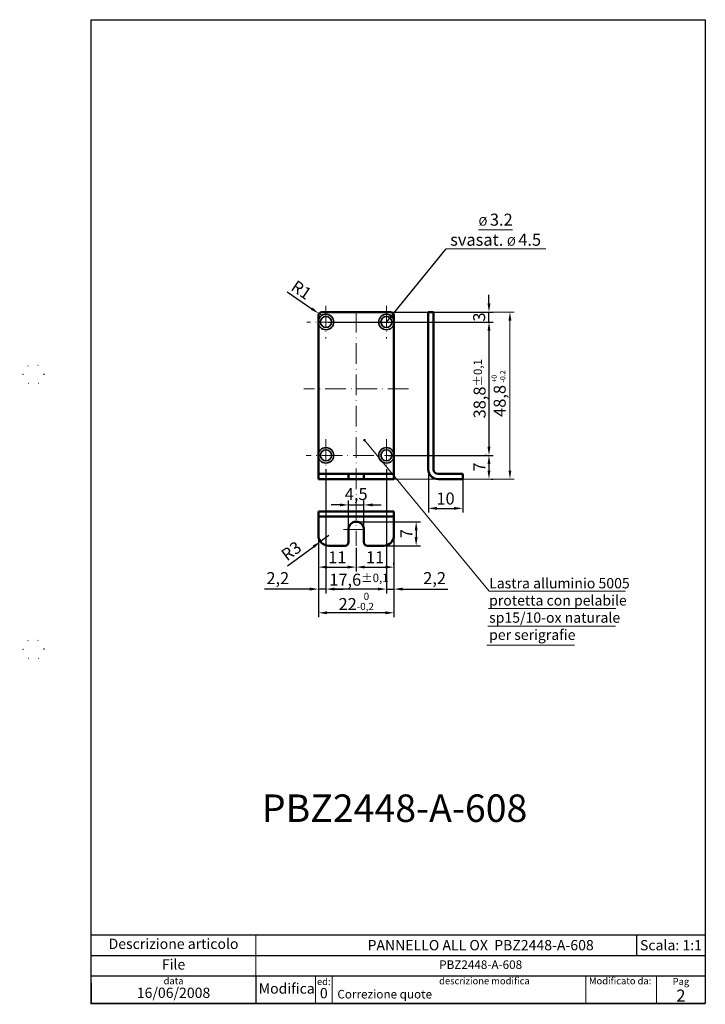
# Paper-space layout 'ISO A4 blocco di titolo (verticale)' of a CAD drawing. Units: millimetres. Extents: x 0 to 200, y 0 to 286.
import ezdxf

# ---------------------------------------------------------------- set-up
doc = ezdxf.new("R2010")
doc.units = ezdxf.units.MM
doc.linetypes.add('ACAD_ISO07W100', pattern=[3, 0, -3])
doc.linetypes.add('ACAD_ISO10W100', pattern=[18, 12, -3, 0, -3])
for name, color, linetype in [('assi', 7, 'ACAD_ISO10W100'), ('FRAME 025', 7, 'Continuous'), ('quotatura', 7, 'ACAD_ISO10W100')]:
    doc.layers.add(name, color=color, linetype=linetype)
doc.styles.add('ISO Proportional', font='ARIAL.TTF')
doc.dimstyles.new('ISO-25', dxfattribs={"dimtxt": 3.5, "dimasz": 2.5, "dimexe": 1.25, "dimexo": 0.625, "dimtad": 1, "dimtxsty": 'ISO Proportional', "dimcen": 2.5, "dimadec": 0, "dimazin": 0, "dimtfac": 1, "dimtmove": 0, "dimatfit": 3, "dimfxl": 0, "dimarcsym": 0})

# ---------------------------------------------------------------- blocks, each defined once
blk = doc.blocks.new('*D1')
at = {"layer": 'Defpoints', "color": 0, "linetype": 'ByBlock', "lineweight": 0}
for p in [(89.18, 156.32), (106.78, 156.32), (89.18, 120.81)]:
    blk.add_point(p, dxfattribs=at)
at = {"layer": 'quotatura', "color": 0, "linetype": 'ByBlock', "lineweight": -2}
for p, q in [((89.18, 155.7), (89.18, 119.56)), ((106.78, 155.7), (106.78, 119.56)), ((104.28, 120.81), (91.68, 120.81))]:
    blk.add_line(p, q, dxfattribs=at)
at = {"layer": 'quotatura', "color": 0, "linetype": 'ByBlock', "lineweight": 0}
for points in [[(91.68, 121.23), (91.68, 120.39), (89.18, 120.81)], [(104.28, 121.23), (104.28, 120.39), (106.78, 120.81)]]:
    blk.add_solid(points, dxfattribs=at)
at = {"layer": 'quotatura', "color": 7, "linetype": 'ByBlock', "lineweight": 13, "insert": (98.78, 123.54), "char_height": 3.5, "attachment_point": 5, "style": 'ISO Proportional'}
blk.add_mtext('17,6{\\H2.450000;±0,1}', dxfattribs=at)
blk = doc.blocks.new('*D2')
at = {"layer": 'Defpoints', "color": 0, "linetype": 'ByBlock', "lineweight": 0}
for p in [(86.98, 135.8), (108.98, 135.8), (86.98, 113.91)]:
    blk.add_point(p, dxfattribs=at)
at = {"layer": 'quotatura', "color": 0, "linetype": 'ByBlock', "lineweight": -2}
for p, q in [((86.98, 135.17), (86.98, 112.66)), ((108.98, 135.17), (108.98, 112.66)), ((106.48, 113.91), (89.48, 113.91))]:
    blk.add_line(p, q, dxfattribs=at)
at = {"layer": 'quotatura', "color": 0, "linetype": 'ByBlock', "lineweight": 0}
for points in [[(89.48, 114.33), (89.48, 113.49), (86.98, 113.91)], [(106.48, 114.33), (106.48, 113.49), (108.98, 113.91)]]:
    blk.add_solid(points, dxfattribs=at)
at = {"layer": 'quotatura', "color": 7, "linetype": 'ByBlock', "lineweight": 13, "insert": (97.98, 117.22), "char_height": 3.5, "attachment_point": 5, "style": 'ISO Proportional'}
blk.add_mtext('22{\\H2.100000;\\S 0^ -0,2;}', dxfattribs=at)
blk = doc.blocks.new('*D3')
at = {"layer": 'Defpoints', "color": 0, "linetype": 'ByBlock', "lineweight": 0}
for p in [(108.98, 136.42), (106.78, 133.42), (108.98, 120.81)]:
    blk.add_point(p, dxfattribs=at)
at = {"layer": 'quotatura', "color": 0, "linetype": 'ByBlock', "lineweight": -2}
for p, q in [((108.98, 135.8), (108.98, 119.56)), ((106.78, 132.8), (106.78, 119.56)), ((104.28, 120.81), (101.78, 120.81)), ((106.78, 120.81), (108.98, 120.81)), ((111.48, 120.81), (124.62, 120.81))]:
    blk.add_line(p, q, dxfattribs=at)
at = {"layer": 'quotatura', "color": 0, "linetype": 'ByBlock', "lineweight": 0}
for points in [[(104.28, 121.23), (104.28, 120.39), (106.78, 120.81)], [(111.48, 121.23), (111.48, 120.39), (108.98, 120.81)]]:
    blk.add_solid(points, dxfattribs=at)
at = {"layer": 'quotatura', "color": 7, "linetype": 'ByBlock', "lineweight": 13, "insert": (120.8, 123.54), "char_height": 3.5, "attachment_point": 5, "style": 'ISO Proportional'}
blk.add_mtext('2,2', dxfattribs=at)
blk = doc.blocks.new('*D4')
at = {"layer": 'Defpoints', "color": 0, "linetype": 'ByBlock', "lineweight": 0}
for p in [(86.98, 136.42), (89.18, 133.53), (86.98, 120.81)]:
    blk.add_point(p, dxfattribs=at)
at = {"layer": 'quotatura', "color": 0, "linetype": 'ByBlock', "lineweight": -2}
for p, q in [((86.98, 135.8), (86.98, 119.56)), ((89.18, 132.91), (89.18, 119.56)), ((84.48, 120.81), (71.33, 120.81)), ((89.18, 120.81), (86.98, 120.81)), ((91.68, 120.81), (94.18, 120.81))]:
    blk.add_line(p, q, dxfattribs=at)
at = {"layer": 'quotatura', "color": 0, "linetype": 'ByBlock', "lineweight": 0}
for points in [[(84.48, 121.23), (84.48, 120.39), (86.98, 120.81)], [(91.68, 121.23), (91.68, 120.39), (89.18, 120.81)]]:
    blk.add_solid(points, dxfattribs=at)
at = {"layer": 'quotatura', "color": 7, "linetype": 'ByBlock', "lineweight": 13, "insert": (75.15, 123.54), "char_height": 3.5, "attachment_point": 5, "style": 'ISO Proportional'}
blk.add_mtext('2,2', dxfattribs=at)
blk = doc.blocks.new('*D5')
at = {"layer": 'Defpoints', "color": 0, "linetype": 'ByBlock', "lineweight": 0}
for p in [(89.18, 198.51), (106.78, 159.71), (136.63, 159.71)]:
    blk.add_point(p, dxfattribs=at)
at = {"layer": 'quotatura', "color": 0, "linetype": 'ByBlock', "lineweight": -2}
for p, q in [((89.8, 198.51), (137.88, 198.51)), ((136.63, 196.01), (136.63, 162.21)), ((107.4, 159.71), (137.88, 159.71))]:
    blk.add_line(p, q, dxfattribs=at)
at = {"layer": 'quotatura', "color": 0, "linetype": 'ByBlock', "lineweight": 0}
for points in [[(136.21, 196.01), (137.05, 196.01), (136.63, 198.51)], [(136.21, 162.21), (137.05, 162.21), (136.63, 159.71)]]:
    blk.add_solid(points, dxfattribs=at)
at = {"layer": 'quotatura', "color": 7, "linetype": 'ByBlock', "lineweight": 13, "insert": (133.9, 179.11), "char_height": 3.5, "attachment_point": 5, "rotation": 90, "style": 'ISO Proportional'}
blk.add_mtext('38,8{\\H2.450000;±0,1}', dxfattribs=at)
blk = doc.blocks.new('*D6')
at = {"layer": 'Defpoints', "color": 0, "linetype": 'ByBlock', "lineweight": 0}
for p in [(107.4, 201.41), (136.63, 201.41), (106.78, 198.51)]:
    blk.add_point(p, dxfattribs=at)
at = {"layer": 'quotatura', "color": 0, "linetype": 'ByBlock', "lineweight": -2}
for p, q in [((136.63, 203.91), (136.63, 206.41)), ((108.03, 201.41), (137.88, 201.41)), ((136.63, 198.51), (136.63, 201.41)), ((107.4, 198.51), (137.88, 198.51)), ((136.63, 196.01), (136.63, 193.51))]:
    blk.add_line(p, q, dxfattribs=at)
at = {"layer": 'quotatura', "color": 0, "linetype": 'ByBlock', "lineweight": 0}
for points in [[(136.21, 203.91), (137.05, 203.91), (136.63, 201.41)], [(136.21, 196.01), (137.05, 196.01), (136.63, 198.51)]]:
    blk.add_solid(points, dxfattribs=at)
at = {"layer": 'quotatura', "color": 7, "linetype": 'ByBlock', "lineweight": 13, "insert": (134.22, 199.96), "char_height": 3.5, "attachment_point": 5, "rotation": 90, "style": 'ISO Proportional'}
blk.add_mtext('3', dxfattribs=at)
blk = doc.blocks.new('*D9')
at = {"layer": 'Defpoints', "color": 0, "linetype": 'ByBlock', "lineweight": 0}
for p in [(97.98, 133.42), (86.98, 127.53), (97.98, 127.21)]:
    blk.add_point(p, dxfattribs=at)
at = {"layer": 'quotatura', "color": 0, "linetype": 'ByBlock', "lineweight": -2}
for p, q in [((97.98, 132.8), (97.98, 125.96)), ((86.98, 126.9), (86.98, 125.96)), ((89.48, 127.21), (95.48, 127.21))]:
    blk.add_line(p, q, dxfattribs=at)
at = {"layer": 'quotatura', "color": 0, "linetype": 'ByBlock', "lineweight": 0}
for points in [[(89.48, 127.63), (89.48, 126.79), (86.98, 127.21)], [(95.48, 127.63), (95.48, 126.79), (97.98, 127.21)]]:
    blk.add_solid(points, dxfattribs=at)
at = {"layer": 'quotatura', "color": 0, "linetype": 'ByBlock', "lineweight": 0, "insert": (92.48, 129.59), "char_height": 3.5, "attachment_point": 5, "style": 'ISO Proportional'}
blk.add_mtext('11', dxfattribs=at)
blk = doc.blocks.new('*D10')
at = {"layer": 'Defpoints', "color": 0, "linetype": 'ByBlock', "lineweight": 0}
for p in [(97.98, 133.42), (108.98, 127.21), (108.98, 127.21)]:
    blk.add_point(p, dxfattribs=at)
at = {"layer": 'quotatura', "color": 0, "linetype": 'ByBlock', "lineweight": -2}
for p, q in [((97.98, 132.8), (97.98, 125.96)), ((100.48, 127.21), (106.48, 127.21)), ((108.98, 127.84), (108.98, 128.46))]:
    blk.add_line(p, q, dxfattribs=at)
at = {"layer": 'quotatura', "color": 0, "linetype": 'ByBlock', "lineweight": 0}
for points in [[(100.48, 127.63), (100.48, 126.79), (97.98, 127.21)], [(106.48, 127.63), (106.48, 126.79), (108.98, 127.21)]]:
    blk.add_solid(points, dxfattribs=at)
at = {"layer": 'quotatura', "color": 0, "linetype": 'ByBlock', "lineweight": 0, "insert": (103.48, 129.59), "char_height": 3.5, "attachment_point": 5, "style": 'ISO Proportional'}
blk.add_mtext('11', dxfattribs=at)
blk = doc.blocks.new('*D11')
at = {"layer": 'Defpoints', "color": 0, "linetype": 'ByBlock', "lineweight": 0}
for p in [(97.98, 140.42), (103.6, 133.42), (115.43, 133.42)]:
    blk.add_point(p, dxfattribs=at)
at = {"layer": 'quotatura', "color": 0, "linetype": 'ByBlock', "lineweight": -2}
for p, q in [((98.6, 140.42), (116.68, 140.42)), ((115.43, 137.92), (115.43, 135.92)), ((104.23, 133.42), (116.68, 133.42))]:
    blk.add_line(p, q, dxfattribs=at)
at = {"layer": 'quotatura', "color": 0, "linetype": 'ByBlock', "lineweight": 0}
for points in [[(115.01, 137.92), (115.85, 137.92), (115.43, 140.42)], [(115.01, 135.92), (115.85, 135.92), (115.43, 133.42)]]:
    blk.add_solid(points, dxfattribs=at)
at = {"layer": 'quotatura', "color": 0, "linetype": 'ByBlock', "lineweight": 0, "insert": (113.06, 136.92), "char_height": 3.5, "attachment_point": 5, "rotation": 90, "style": 'ISO Proportional'}
blk.add_mtext('7', dxfattribs=at)
blk = doc.blocks.new('*D12')
at = {"layer": 'Defpoints', "color": 0, "linetype": 'ByBlock', "lineweight": 0}
for p in [(89.98, 136.42), (87.57, 134.63)]:
    blk.add_point(p, dxfattribs=at)
at = {"layer": 'quotatura', "color": 0, "linetype": 'ByBlock', "lineweight": -2}
for p, q in [((89.98, 136.42), (87.57, 134.63)), ((78.02, 127.54), (85.56, 133.14))]:
    blk.add_line(p, q, dxfattribs=at)
at = {"layer": 'quotatura', "color": 0, "linetype": 'ByBlock', "lineweight": 0}
blk.add_solid([(85.31, 133.48), (85.81, 132.81), (87.57, 134.63)], dxfattribs=at)
at = {"layer": 'quotatura', "color": 0, "linetype": 'ByBlock', "lineweight": 0, "insert": (79.35, 131.54), "char_height": 3.5, "attachment_point": 5, "rotation": 36.5952, "style": 'ISO Proportional'}
blk.add_mtext('R3', dxfattribs=at)
blk = doc.blocks.new('*D13')
at = {"layer": 'Defpoints', "color": 0, "linetype": 'ByBlock', "lineweight": 0}
for p in [(87.15, 200.97), (87.98, 200.41)]:
    blk.add_point(p, dxfattribs=at)
at = {"layer": 'quotatura', "color": 0, "linetype": 'ByBlock', "lineweight": -2}
for p, q in [((77.86, 207.26), (85.08, 202.37)), ((87.98, 200.41), (87.15, 200.97))]:
    blk.add_line(p, q, dxfattribs=at)
at = {"layer": 'quotatura', "color": 0, "linetype": 'ByBlock', "lineweight": 0}
blk.add_solid([(85.31, 202.72), (84.84, 202.03), (87.15, 200.97)], dxfattribs=at)
at = {"layer": 'quotatura', "color": 0, "linetype": 'ByBlock', "lineweight": 0, "insert": (81.77, 207.49), "char_height": 3.5, "attachment_point": 5, "rotation": 325.8849, "style": 'ISO Proportional'}
blk.add_mtext('R1', dxfattribs=at)
blk = doc.blocks.new('*D14')
at = {"layer": 'Defpoints', "color": 0, "linetype": 'ByBlock', "lineweight": 0}
for p in [(136.63, 159.71), (136.6, 152.81), (136.63, 152.81)]:
    blk.add_point(p, dxfattribs=at)
at = {"layer": 'quotatura', "color": 0, "linetype": 'ByBlock', "lineweight": -2}
for p, q in [((136.01, 159.71), (135.38, 159.71)), ((136.63, 157.21), (136.63, 155.31)), ((137.23, 152.81), (137.88, 152.81))]:
    blk.add_line(p, q, dxfattribs=at)
at = {"layer": 'quotatura', "color": 0, "linetype": 'ByBlock', "lineweight": 0}
for points in [[(136.21, 157.21), (137.05, 157.21), (136.63, 159.71)], [(136.21, 155.31), (137.05, 155.31), (136.63, 152.81)]]:
    blk.add_solid(points, dxfattribs=at)
at = {"layer": 'quotatura', "color": 0, "linetype": 'ByBlock', "lineweight": 0, "insert": (134.26, 156.34), "char_height": 3.5, "attachment_point": 5, "rotation": 90, "style": 'ISO Proportional'}
blk.add_mtext('7', dxfattribs=at)
blk = doc.blocks.new('*D15')
at = {"layer": 'Defpoints', "color": 0, "linetype": 'ByBlock', "lineweight": 0}
for p in [(118.98, 156.7), (128.98, 154.31), (128.98, 144.3)]:
    blk.add_point(p, dxfattribs=at)
at = {"layer": 'quotatura', "color": 0, "linetype": 'ByBlock', "lineweight": -2}
for p, q in [((118.98, 156.08), (118.98, 143.05)), ((128.98, 153.69), (128.98, 143.05)), ((121.48, 144.3), (126.48, 144.3))]:
    blk.add_line(p, q, dxfattribs=at)
at = {"layer": 'quotatura', "color": 0, "linetype": 'ByBlock', "lineweight": 0}
for points in [[(121.48, 144.72), (121.48, 143.88), (118.98, 144.3)], [(126.48, 144.72), (126.48, 143.88), (128.98, 144.3)]]:
    blk.add_solid(points, dxfattribs=at)
at = {"layer": 'quotatura', "color": 0, "linetype": 'ByBlock', "lineweight": 0, "insert": (123.98, 146.71), "char_height": 3.5, "attachment_point": 5, "style": 'ISO Proportional'}
blk.add_mtext('10', dxfattribs=at)
blk = doc.blocks.new('*D16')
at = {"layer": 'Defpoints', "color": 0, "linetype": 'ByBlock', "lineweight": 0}
for p in [(100.23, 145.3), (95.73, 136.3), (100.23, 136.3)]:
    blk.add_point(p, dxfattribs=at)
at = {"layer": 'quotatura', "color": 0, "linetype": 'ByBlock', "lineweight": -2}
for p, q in [((95.73, 136.92), (95.73, 146.55)), ((100.23, 136.92), (100.23, 146.55)), ((93.23, 145.3), (90.73, 145.3)), ((95.73, 145.3), (100.23, 145.3)), ((102.73, 145.3), (105.23, 145.3))]:
    blk.add_line(p, q, dxfattribs=at)
at = {"layer": 'quotatura', "color": 0, "linetype": 'ByBlock', "lineweight": 0}
for points in [[(93.23, 145.72), (93.23, 144.88), (95.73, 145.3)], [(102.73, 145.72), (102.73, 144.88), (100.23, 145.3)]]:
    blk.add_solid(points, dxfattribs=at)
at = {"layer": 'quotatura', "color": 0, "linetype": 'ByBlock', "lineweight": 0, "insert": (97.98, 148.02), "char_height": 3.5, "attachment_point": 5, "style": 'ISO Proportional'}
blk.add_mtext('4,5', dxfattribs=at)

psp = doc.layouts.new('ISO A4 blocco di titolo (verticale)')

# ---------------------------------------------------------------- hatches: boundary and pattern name
at = {"layer": 'quotatura', "linetype": 'ByBlock', "lineweight": 0}
h = psp.add_hatch(color=0, dxfattribs=at)
h.paths.add_polyline_path([(100.621, 164.122, 1), (100.121, 164.122, 1)], flags=17)
edge = h.paths.add_edge_path(flags=17)
edge.add_arc((100.371, 164.122), 0.25, 0, 360)
h = psp.add_hatch(color=0, dxfattribs=at)
edge = h.paths.add_edge_path()
edge.add_arc((100.371, 164.122), 0.25, 0, 360)

# ---------------------------------------------------------------- linework, layer by layer
at = {"color": 0, "linetype": 'ByBlock', "lineweight": 50}
for p, q in [((87.975, 201.411), (107.975, 201.411)), ((118.975, 201.411), (118.975, 155.641)), ((118.975, 201.411), (120.475, 201.411)), ((120.475, 201.411), (120.475, 155.641)), ((86.975, 152.811), (86.975, 200.411)), ((108.975, 200.411), (108.975, 152.811)), ((108.975, 154.311), (86.975, 154.311)), ((108.975, 152.811), (86.975, 152.811)), ((95.725, 154.311), (95.725, 152.811)), ((100.225, 154.311), (100.225, 152.811)), ((121.805, 154.311), (128.975, 154.311)), ((121.805, 152.811), (128.975, 152.811)), ((128.975, 154.311), (128.975, 152.811)), ((86.975, 143.423), (86.975, 136.423)), ((108.975, 143.423), (86.975, 143.423)), ((108.975, 143.423), (108.975, 136.423)), ((108.975, 141.923), (86.975, 141.923)), ((95.725, 134.423), (95.725, 138.173)), ((100.225, 134.423), (100.225, 138.173)), ((94.725, 133.423), (89.975, 133.423)), ((105.975, 133.423), (101.225, 133.423))]:
    psp.add_line(p, q, dxfattribs=at)
at = {"linetype": 'ACAD_ISO07W100', "ltscale": 10}
for p, q in [((1.027, 183.241), (0.027, 183.241)), ((1.027, 183.241), (1.027, 183.241)), ((1.027, 103.241), (0.027, 103.241))]:
    psp.add_line(p, q, dxfattribs=at)
at = {"color": 0, "linetype": 'ByBlock', "lineweight": 0}
psp.add_line((86.1, 8.2), (86.1, 0.2), dxfattribs=at)
for centre, radius in [((89.175, 198.511), 2.25), ((89.175, 198.511), 1.6), ((89.175, 159.711), 2.25), ((89.175, 159.711), 1.6)]:
    psp.add_circle(centre, radius)
at = {"lineweight": 35}
for centre, radius in [((89.175, 198.511), 2.25), ((106.775, 198.511), 2.25), ((89.175, 198.511), 1.6), ((106.775, 198.511), 1.6), ((89.175, 159.711), 2.25), ((89.175, 159.711), 1.6), ((106.775, 159.711), 2.25), ((106.775, 159.711), 1.6)]:
    psp.add_circle(centre, radius, dxfattribs=at)
at = {"linetype": 'ACAD_ISO07W100'}
for centre in [(4.027, 183.241), (4.027, 103.241)]:
    psp.add_circle(centre, 3, dxfattribs=at)
at = {"color": 0, "linetype": 'ByBlock', "lineweight": 50}
for centre, radius, start, end in [((87.975, 200.411), 1, 90, 180), ((107.975, 200.411), 1, 0, 90), ((121.805, 155.641), 2.83, 180, 270), ((121.805, 155.641), 1.33, 180, 270), ((97.975, 138.173), 2.25, 0, 180), ((89.975, 136.423), 3, 180, 270), ((105.975, 136.423), 3, 270, 0), ((94.725, 134.423), 1, 270, 360), ((101.225, 134.423), 1, 180, 270)]:
    psp.add_arc(centre, radius, start, end, dxfattribs=at)
at = {"layer": 'assi', "color": 0, "lineweight": 0, "ltscale": 0.5}
for p, q in [((89.175, 203.261), (89.175, 193.761)), ((97.975, 201.423), (97.975, 133.423)), ((106.775, 203.261), (106.775, 193.761)), ((112.01, 198.511), (83.575, 198.511)), ((113.175, 179.111), (82.775, 179.111)), ((89.175, 164.461), (89.175, 154.961)), ((106.775, 164.461), (106.775, 154.961)), ((112.175, 159.711), (83.375, 159.711)), ((94.33, 138.173), (101.63, 138.173))]:
    psp.add_line(p, q, dxfattribs=at)
at = {"layer": 'FRAME 025', "color": 0, "linetype": 'ByBlock', "lineweight": 25}
for p, q in [((20.81, -0.009), (20.81, 286.491)), ((20.81, 20.2), (199.6, 20.2)), ((179.6, 20.2), (179.6, 14.2)), ((20.81, 14.2), (199.6, 14.2)), ((199.6, 8.2), (20.81, 8.2)), ((20.81, 6.2), (20.81, 0.2)), ((68.81, 8.2), (68.81, 0.2)), ((20.81, 0.2), (199.6, 0.2))]:
    psp.add_line(p, q, dxfattribs=at)
at = {"layer": 'FRAME 025', "color": 0, "linetype": 'ByBlock', "lineweight": 13}
for p, q in [((68.81, 14.2), (68.81, 20.2)), ((68.81, 8.2), (68.81, 14.2))]:
    psp.add_line(p, q, dxfattribs=at)
at = {"layer": 'FRAME 025', "color": 0, "linetype": 'ByBlock', "lineweight": 0}
for p, q in [((91, 8.2), (91, 0.2)), ((164.8, 8.2), (164.8, 0.2)), ((199.6, 8.2), (179.6, 8.2)), ((199.6, 8.2), (179.6, 8.2)), ((199.6, 8.2), (179.6, 8.2))]:
    psp.add_line(p, q, dxfattribs=at)
at = {"layer": 'FRAME 025', "color": 0, "linetype": 'ByBlock', "lineweight": 25}
psp.add_lwpolyline([(20.81, 286.491), (199.6, 286.491), (199.6, 0.2), (20.81, 0.2)], close=True, dxfattribs=at)
at = {"layer": 'quotatura', "color": 0, "linetype": 'ByBlock', "lineweight": 0}
for p, q in [((133.616, 225.384), (143.516, 225.384)), ((153.154, 219.784), (124.154, 219.784)), ((107.4, 201.411), (143.98, 201.411)), ((118.975, 201.411), (120.475, 201.411)), ((142.73, 198.911), (142.73, 155.311)), ((100.371, 164.122), (136.671, 120.222)), ((107.4, 152.811), (143.98, 152.811)), ((121.805, 152.811), (128.975, 152.811)), ((136.671, 120.222), (176.371, 120.222)), ((136.471, 115.122), (173.571, 115.122)), ((136.271, 110.022), (173.471, 110.022)), ((136.671, 110.022), (173.071, 110.022)), ((135.971, 104.522), (161.571, 104.522))]:
    psp.add_line(p, q, dxfattribs=at)
at = {"layer": 'quotatura', "color": 0, "linetype": 'ByBlock', "lineweight": 5}
psp.add_line((185.4, 8.2), (185.4, 0.2), dxfattribs=at)
at = {"layer": 'quotatura', "color": 0, "linetype": 'ByBlock', "lineweight": 0}
psp.add_circle((100.371, 164.122), 0.25, dxfattribs=at)
for points in [[(142.314, 198.911), (143.147, 198.911), (142.73, 201.411)], [(142.314, 155.311), (143.147, 155.311), (142.73, 152.811)]]:
    psp.add_solid(points, dxfattribs=at)

# ---------------------------------------------------------------- texts
at = {"color": 0, "lineweight": 30, "insert": (109.16, 57.056), "char_height": 8, "width": 104.923, "attachment_point": 5}
psp.add_mtext('{\\fArial|b0|i0|c0|p34;PBZ2448-A-608}', dxfattribs=at)
at = {"color": 0, "linetype": 'ByBlock', "lineweight": 0, "insert": (189.6, 17.2), "char_height": 3, "width": 20, "attachment_point": 5}
psp.add_mtext('{\\fArial|b0|i0|c0|p34;Scala: 1:1}', dxfattribs=at)
at = {"color": 0, "linetype": 'ByBlock', "lineweight": 0, "style": 'ISO Proportional'}
for s, insert, char_height, width, attachment_point in [('data', (44.81, 7.8), 2, 48, 2), ('Modifica', (77.755, 4.2), 3, 21.08954, 5)]:
    psp.add_mtext(s, dxfattribs=dict(at, insert=insert, char_height=char_height, width=width, attachment_point=attachment_point))
at = {"layer": 'FRAME 025', "color": 0, "linetype": 'ByBlock', "lineweight": 0, "style": 'ISO Proportional'}
for s, insert, char_height, width, attachment_point in [('Descrizione articolo', (44.81, 17.2), 3, 48, 5), ('PANNELLO ALL OX  {\\fArial|b1|i0|c0|p34;PBZ2448-A-608 }', (134.205, 17.2), 3, 130.78954, 5), ('File', (44.81, 11.2), 3, 48, 5), ('PBZ2448-A-608', (134.205, 11.2), 2.5, 130.78954, 5), ('ed:', (88.55, 7.6), 2, 4.9, 2), ('descrizione modifica', (135.3, 7.8), 2, 88.6, 2), ('Modificato da:', (174.8, 7.8), 2, 20, 2), ('16/06/2008', (44.81, 0.9), 3, 48, 8)]:
    psp.add_mtext(s, dxfattribs=dict(at, insert=insert, char_height=char_height, width=width, attachment_point=attachment_point))
at = {"layer": 'quotatura', "color": 0, "linetype": 'ByBlock', "lineweight": 0}
for s, insert, char_height, width, attachment_point in [('{\\fArial|b0|i0|c0|p34;\\H0.7143x;%%C \\H1.4x;3.2\\Psvasat. \\H0.7143x;%%C \\H1.4x;4.5}', (138.566, 225.384), 3.5, 28.82563, 5), ('{\\fArial|b0|i0|c0|p34;Lastra alluminio 5005\\Pprotetta con pelabile sp15/10-ox naturale\\Pper serigrafie}', (136.671, 124.019), 3, 59.29477, 1)]:
    psp.add_mtext(s, dxfattribs=dict(at, insert=insert, char_height=char_height, width=width, attachment_point=attachment_point))
at = {"layer": 'quotatura', "color": 0, "linetype": 'ByBlock', "lineweight": 0, "insert": (137.378, 180.902), "char_height": 1.5, "width": 7.7, "attachment_point": 1, "rotation": 90, "style": 'ISO Proportional'}
psp.add_mtext('+0\\P-0.2', dxfattribs=at)
at = {"layer": 'quotatura', "color": 7, "linetype": 'ByBlock', "lineweight": 13, "insert": (140.202, 175.568), "char_height": 3.5, "attachment_point": 5, "rotation": 90, "style": 'ISO Proportional'}
psp.add_mtext('48,8', dxfattribs=at)
at = {"layer": 'quotatura', "color": 0, "linetype": 'ByBlock', "lineweight": 5, "insert": (192.5, 4.2), "char_height": 2.5, "width": 14.2, "attachment_point": 5, "style": 'ISO Proportional'}
psp.add_mtext('{\\H0.8x;Pag}\\P{\\H1.4x;2}', dxfattribs=at)
at = {"layer": 'quotatura', "color": 0, "linetype": 'ByBlock', "lineweight": 0, "style": 'ISO Proportional'}
for s, insert, char_height, width, attachment_point in [('0', (88.55, 0.8), 3, 4.9, 8), ('Correzione quote', (92.5, 2.618), 2.5, 72.3, 4)]:
    psp.add_mtext(s, dxfattribs=dict(at, insert=insert, char_height=char_height, width=width, attachment_point=attachment_point))

# ---------------------------------------------------------------- dimensions: what is measured, and where the dimension line sits
at = {"layer": 'quotatura', "color": 0, "linetype": 'ByBlock', "lineweight": 0}
for center, mpoint, picture, middle in [((87.975, 200.411), (87.148, 200.972), '*D13', (81.77, 207.493)), ((89.975, 136.423), (87.567, 134.634), '*D12', (79.346, 131.536))]:
    dim = psp.add_radius_dim(center=center, mpoint=mpoint, dimstyle='ISO-25', dxfattribs=at)
    dim.commit()
    dim.dimension.update_dxf_attribs({"geometry": picture, "text_midpoint": middle})
at = {"layer": 'quotatura', "color": 0, "linetype": 'ByBlock', "lineweight": 13}
dim = psp.add_linear_dim(base=(136.63, 201.411), p1=(106.775, 198.511), p2=(107.4, 201.411), angle=270, text='3', dimstyle='ISO-25', override={"dimclrt": 7}, dxfattribs=at)
dim.commit()
dim.dimension.update_dxf_attribs({"geometry": '*D6', "text_midpoint": (136.63, 199.961), "dimtype": 160})
dim = psp.add_linear_dim(base=(136.63, 159.711), p1=(89.175, 198.511), p2=(106.775, 159.711), angle=270, dimstyle='ISO-25', override={"dimtxt": 3.5, "dimasz": 2.5, "dimgap": 0.625, "dimclrt": 7, "dimtol": 1, "dimlim": 0, "dimtp": 0.1, "dimtm": 0.1, "dimtfac": 0.7}, dxfattribs=at)
dim.commit()
dim.dimension.update_dxf_attribs({"geometry": '*D5', "text_midpoint": (136.63, 179.111), "dimtype": 160})
at = {"layer": 'quotatura', "color": 0, "linetype": 'ByBlock', "lineweight": 0}
dim = psp.add_linear_dim(base=(136.63, 152.811), p1=(136.63, 159.711), p2=(136.603, 152.811), angle=90, dimstyle='ISO-25', override={"dimdec": 0}, dxfattribs=at)
dim.commit()
dim.dimension.update_dxf_attribs({"geometry": '*D14', "text_midpoint": (136.63, 156.345), "dimtype": 160})
at = {"layer": 'quotatura', "color": 0, "linetype": 'ByBlock', "lineweight": 13}
for base, p1, p2, override, picture, middle in [((89.175, 120.811), (106.775, 156.323), (89.175, 156.323), {"dimtxt": 3.5, "dimasz": 2.5, "dimgap": 0.625, "dimclrt": 7, "dimtol": 1, "dimlim": 0, "dimtp": 0.1, "dimtm": 0.1, "dimtfac": 0.7}, '*D1', (98.775, 120.811)), ((86.975, 120.811), (89.175, 133.531), (86.975, 136.423), {"dimtxt": 3.5, "dimasz": 2.5, "dimclrt": 7}, '*D4', (75.152, 120.811)), ((86.975, 113.911), (108.975, 135.798), (86.975, 135.798), {"dimtxt": 3.5, "dimasz": 2.5, "dimgap": 0.625, "dimclrt": 7, "dimtol": 1, "dimlim": 0, "dimtp": 0, "dimtm": 0.2, "dimtfac": 0.6}, '*D2', (97.975, 113.911)), ((108.975, 120.811), (106.775, 133.423), (108.975, 136.423), {"dimtxt": 3.5, "dimasz": 2.5, "dimclrt": 7}, '*D3', (120.798, 120.811))]:
    dim = psp.add_linear_dim(base=base, p1=p1, p2=p2, dimstyle='ISO-25', override=override, dxfattribs=at)
    dim.commit()
    dim.dimension.update_dxf_attribs({"geometry": picture, "text_midpoint": middle, "dimtype": 160})
at = {"layer": 'quotatura', "color": 0, "linetype": 'ByBlock', "lineweight": 0}
for base, p1, p2, picture, middle in [((128.975, 144.3), (118.975, 156.7), (128.975, 154.311), '*D15', (123.975, 146.712)), ((97.975, 127.211), (86.975, 127.53), (97.975, 133.423), '*D9', (92.475, 129.594))]:
    dim = psp.add_linear_dim(base=base, p1=p1, p2=p2, dimstyle='ISO-25', dxfattribs=at)
    dim.commit()
    dim.dimension.update_dxf_attribs({"geometry": picture, "text_midpoint": middle})
dim = psp.add_linear_dim(base=(100.225, 145.3), p1=(95.725, 136.298), p2=(100.225, 136.298), dimstyle='ISO-25', dxfattribs=at)
dim.commit()
dim.dimension.update_dxf_attribs({"geometry": '*D16', "text_midpoint": (97.975, 145.3), "dimtype": 160})
dim = psp.add_linear_dim(base=(115.43, 133.423), p1=(97.975, 140.423), p2=(103.6, 133.423), angle=90, dimstyle='ISO-25', dxfattribs=at)
dim.commit()
dim.dimension.update_dxf_attribs({"geometry": '*D11', "text_midpoint": (113.055, 136.923)})
dim = psp.add_linear_dim(base=(108.975, 127.211), p1=(97.975, 133.423), p2=(108.975, 127.211), dimstyle='ISO-25', override={"dimtmove": 1}, dxfattribs=at)
dim.commit()
dim.dimension.update_dxf_attribs({"geometry": '*D10', "text_midpoint": (103.475, 129.594)})

# ---------------------------------------------------------------- leaders
psp.add_leader([(106.775, 198.511), (124.154, 219.784)], dimstyle='ISO-25', override={"dimgap": 0.625, "dimtad": 0}, dxfattribs=at)

doc.saveas('drawing.dxf')
